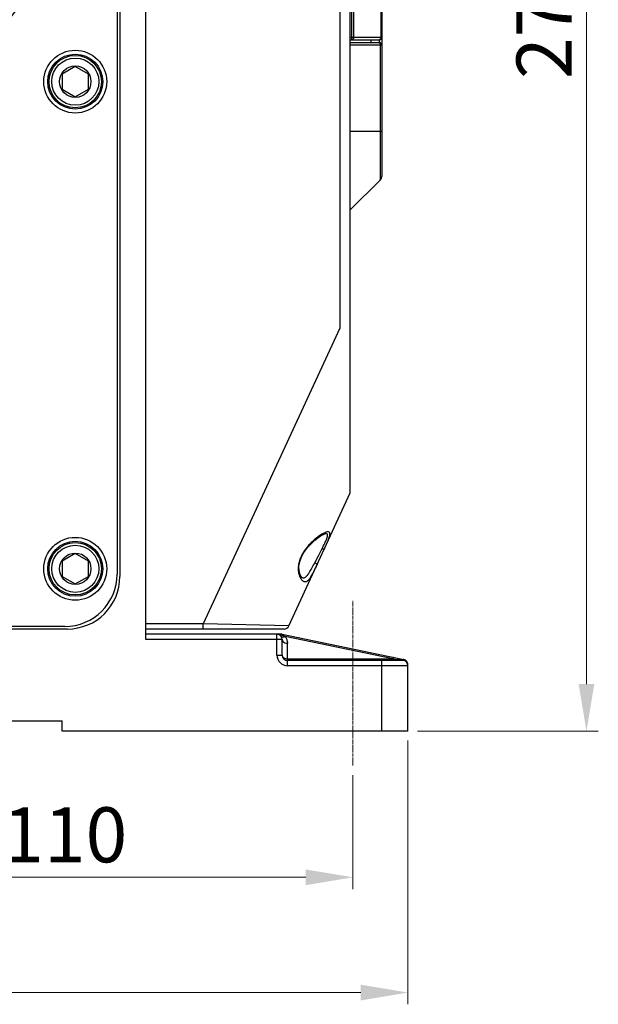
# Model space of a CAD drawing. Units: millimetres. Extents: x 1629 to 2309, y 625 to 1027.
# Drawn here: x 2199 to 2309, y 633 to 821 of the extents above; entities that cross this region are included whole.
import ezdxf

# ---------------------------------------------------------------- set-up
doc = ezdxf.new("R2010")
doc.units = ezdxf.units.MM
doc.linetypes.add('CENTER2', pattern=[28.575, 19.05, -3.175, 3.175, -3.175])
doc.layers.get('Defpoints').update_dxf_attribs({"lineweight": 18})
doc.layers.add('7标注层', color=4, linetype='Continuous', lineweight=15)
doc.styles.add('TH_GBDIM', font='gbeitc.shx', dxfattribs={"bigfont": 'gbcbig.shx'})
doc.dimstyles.new('副本 标准标注(总成图)', dxfattribs={"dimscale": 1.5, "dimtxt": 7, "dimasz": 6, "dimexe": 1.5, "dimexo": 1.2, "dimgap": 1, "dimtad": 1, "dimdsep": 46, "dimtxsty": 'TH_GBDIM', "dimcen": 2.5, "dimclrd": 130, "dimclre": 130, "dimclrt": 3, "dimazin": 2, "dimtfac": 0.714286, "dimtmove": 0, "dimatfit": 3, "dimfxl": 1, "dimtzin": 0, "dimlwd": -1, "dimlwe": -1, "dimarcsym": 0})

# ---------------------------------------------------------------- blocks, each defined once
blk = doc.blocks.new('*D17')
at = {"layer": '7标注层', "color": 130}
for p, q in [((2262.61, 676.52), (2262.61, 654.75)), ((2152.61, 663.03), (2152.61, 654.75)), ((2161.61, 657), (2253.61, 657))]:
    blk.add_line(p, q, dxfattribs=at)
for points in [[(2161.61, 658.5), (2161.61, 655.5), (2152.61, 657)], [(2253.61, 658.5), (2253.61, 655.5), (2262.61, 657)]]:
    blk.add_solid(points, dxfattribs=at)
at = {"layer": 'Defpoints', "color": 0}
for p in [(2262.61, 678.32), (2152.61, 664.83), (2262.61, 657)]:
    blk.add_point(p, dxfattribs=at)
at = {"layer": '7标注层', "color": 3, "lineweight": 13, "insert": (2207.61, 663.75), "char_height": 10.5, "attachment_point": 5, "style": 'TH_GBDIM'}
blk.add_mtext('110', dxfattribs=at)
blk = doc.blocks.new('*D19')
at = {"layer": '7标注层', "color": 130}
for p, q in [((2062.11, 683.1), (2062.11, 632.75)), ((2273.11, 683.1), (2273.11, 632.75)), ((2071.11, 635), (2264.11, 635))]:
    blk.add_line(p, q, dxfattribs=at)
for points in [[(2071.11, 636.5), (2071.11, 633.5), (2062.11, 635)], [(2264.11, 636.5), (2264.11, 633.5), (2273.11, 635)]]:
    blk.add_solid(points, dxfattribs=at)
at = {"layer": 'Defpoints', "color": 0}
for p in [(2062.11, 684.9), (2273.11, 684.9), (2273.11, 635)]:
    blk.add_point(p, dxfattribs=at)
at = {"layer": '7标注层', "color": 3, "lineweight": 13, "insert": (2167.61, 641.75), "char_height": 10.5, "attachment_point": 5, "style": 'TH_GBDIM'}
blk.add_mtext('211', dxfattribs=at)
blk = doc.blocks.new('*D21')
at = {"layer": '7标注层', "color": 130}
for p, q in [((2159.41, 957.75), (2309.44, 957.75)), ((2307.19, 693.9), (2307.19, 948.75)), ((2274.91, 684.9), (2309.44, 684.9))]:
    blk.add_line(p, q, dxfattribs=at)
for points in [[(2305.69, 948.75), (2308.69, 948.75), (2307.19, 957.75)], [(2305.69, 693.9), (2308.69, 693.9), (2307.19, 684.9)]]:
    blk.add_solid(points, dxfattribs=at)
at = {"layer": 'Defpoints', "color": 0}
for p in [(2157.61, 957.75), (2307.19, 957.75), (2273.11, 684.9)]:
    blk.add_point(p, dxfattribs=at)
at = {"layer": '7标注层', "color": 3, "lineweight": 13, "insert": (2300.44, 821.33), "char_height": 10.5, "attachment_point": 5, "rotation": 90, "style": 'TH_GBDIM'}
blk.add_mtext('273', dxfattribs=at)

msp = doc.modelspace()

# ---------------------------------------------------------------- linework, layer by layer
at = {"color": 7, "linetype": 'Continuous'}
for p, q in [((2223.111, 702.401), (2223.111, 918.401)), ((2260.111, 904.401), (2260.111, 761.863)), ((2262.111, 730.401), (2262.111, 904.401)), ((2262.404, 816.901), (2262.404, 905.901)), ((2262.758, 817.401), (2262.758, 905.901)), ((2267.965, 905.901), (2267.965, 817.401)), ((2268.111, 905.901), (2268.111, 790.816)), ((2217.611, 902.901), (2217.611, 714.901)), ((2218.111, 903.401), (2218.111, 714.401)), ((2262.111, 817.401), (2268.111, 817.401)), ((2262.111, 816.901), (2267.611, 816.901)), ((2262.111, 816.401), (2267.611, 816.401)), ((2262.111, 815.901), (2268.111, 815.901)), ((2266.111, 816.401), (2266.111, 816.901)), ((2267.611, 816.827), (2266.111, 816.827)), ((2267.611, 816.901), (2267.611, 816.401)), ((2267.819, 815.901), (2267.819, 790.341)), ((2209.611, 811.788), (2207.111, 810.345)), ((2207.111, 810.345), (2207.111, 807.458)), ((2212.111, 810.345), (2209.611, 811.788)), ((2212.111, 807.458), (2212.111, 810.345)), ((2207.111, 807.458), (2209.611, 806.015)), ((2209.611, 806.015), (2212.111, 807.458)), ((2268.111, 799.401), (2262.111, 799.401)), ((2267.819, 790.109), (2262.111, 784.401)), ((2267.819, 790.341), (2267.819, 790.108)), ((2260.111, 761.863), (2234.052, 705.401)), ((2250.38, 704.982), (2262.111, 730.401)), ((2257.303, 722.63), (2257.426, 722.651)), ((2257.427, 722.651), (2257.426, 722.651)), ((2209.611, 718.788), (2207.111, 717.345)), ((2212.111, 717.345), (2209.611, 718.788)), ((2255.32, 717.041), (2256.022, 718.401)), ((2256.022, 718.401), (2256.724, 719.762)), ((2256.724, 719.762), (2256.798, 719.904)), ((2207.111, 717.345), (2207.111, 714.458)), ((2212.111, 714.458), (2212.111, 717.345)), ((2207.111, 714.458), (2209.611, 713.015)), ((2209.611, 713.015), (2212.111, 714.458)), ((2253.041, 714.151), (2253.049, 714.151)), ((2234.052, 705.401), (2223.111, 705.401)), ((2234.052, 704.401), (2234.052, 705.401)), ((2250.38, 704.982), (2234.052, 705.401)), ((2208.111, 704.401), (2097.111, 704.401)), ((2207.611, 704.901), (2097.611, 704.901)), ((2249.472, 704.401), (2223.111, 704.401)), ((2249.111, 703.401), (2223.111, 703.401)), ((2248.111, 699.401), (2248.111, 703.401)), ((2249.111, 703.401), (2272.315, 698.567)), ((2249.111, 702.401), (2223.111, 702.401)), ((2249.111, 699.401), (2249.111, 702.401)), ((2270.197, 698.694), (2249.647, 702.975)), ((2250.111, 697.401), (2250.111, 701.694)), ((2248.111, 699.401), (2249.111, 699.401)), ((2250.111, 698.694), (2270.197, 698.694)), ((2272.111, 698.401), (2250.111, 698.401)), ((2273.111, 697.401), (2250.111, 697.401)), ((2268.111, 684.901), (2268.111, 698.401)), ((2270.197, 698.694), (2270.741, 698.638)), ((2270.741, 698.638), (2271.184, 698.591)), ((2271.184, 698.591), (2271.375, 698.572)), ((2271.375, 698.572), (2271.55, 698.553)), ((2271.55, 698.553), (2272.111, 698.495)), ((2272.111, 698.495), (2272.111, 698.412)), ((2273.111, 684.901), (2273.111, 697.588)), ((2114.111, 686.901), (2207.111, 686.901)), ((2207.111, 684.901), (2207.111, 686.901)), ((2273.111, 684.901), (2207.111, 684.901))]:
    msp.add_line(p, q, dxfattribs=at)
for points in [[(2252.805, 718.192), (2253.25, 719.009), (2253.96, 719.981), (2254.671, 720.756), (2255.328, 721.362), (2255.918, 721.835), (2256.448, 722.203), (2256.908, 722.468), (2257.257, 722.616), (2257.303, 722.63)], [(2253.049, 714.152), (2253.032, 714.152), (2252.851, 714.261), (2252.556, 714.723), (2252.35, 715.453), (2252.314, 716.372), (2252.517, 717.442), (2252.805, 718.192)]]:
    msp.add_lwpolyline(points, dxfattribs=at)
for centre, radius in [((2209.611, 808.901), 6), ((2209.611, 808.901), 5.25), ((2209.611, 808.901), 5), ((2209.611, 808.901), 4.5), ((2209.611, 808.901), 3), ((2209.611, 715.901), 6), ((2209.611, 715.901), 5.25), ((2209.611, 715.901), 5), ((2209.611, 715.901), 4.5), ((2209.611, 715.901), 3)]:
    msp.add_circle(centre, radius, dxfattribs=at)
for centre, radius, start, end in [((2152.611, 854.901), 56, 320.96721, 74.42712), ((2152.611, 854.901), 55, 286.19409, 73.80592), ((2152.611, 854.901), 53.392, 303.644, 356.356), ((2267.611, 817.401), 0.5, 270, 0), ((2267.611, 815.901), 0.5, 0, 90), ((2267.111, 790.816), 1, 314.99911, 359.99737), ((2207.611, 714.901), 10, 270, 0), ((2208.111, 714.401), 10, 270, 0), ((2249.472, 705.401), 1, 270.00355, 335.22635), ((2248.111, 702.401), 1, 0, 90), ((2250.111, 699.401), 2, 180, 270), ((2250.111, 699.401), 1, 180, 270), ((2272.111, 697.401), 1, 0, 90), ((2272.111, 697.588), 1, 0, 78.23185)]:
    msp.add_arc(centre, radius, start, end, dxfattribs=at)
for points, start_tangent, end_tangent in [([(2262.758, 817.401), (2262.731, 817.211), (2262.655, 817.049), (2262.54, 816.94), (2262.404, 816.901)], (0, -1), (-1, 0)), ([(2267.465, 816.401), (2267.6, 816.363), (2267.715, 816.255)], (1, 0), (0.5768831, -0.8168267)), ([(2267.965, 817.401), (2267.938, 817.211), (2267.862, 817.049), (2267.747, 816.94), (2267.611, 816.901)], (0, -1), (-1, 0)), ([(2267.965, 816.952), (2267.803, 816.86), (2267.611, 816.827)], (-0.7610405, -0.6487044), (-1, 0)), ([(2267.715, 816.255), (2267.792, 816.093)], (0.5768831, -0.8168267), (0.2808914, -0.9597396)), ([(2267.792, 816.093), (2267.819, 815.901)], (0.2808914, -0.9597396), (0, -1)), ([(2268.073, 817.09), (2267.965, 816.952)], (-0.4355211, -0.9001785), (-0.7610405, -0.6487044)), ([(2268.111, 817.253), (2268.073, 817.09)], (0, -1), (-0.4355211, -0.9001785)), ([(2256.696, 722.507), (2255.899, 721.973), (2255.165, 721.379), (2254.503, 720.755), (2253.921, 720.118), (2253.426, 719.479), (2253.018, 718.849)], (-0.8652745, -0.5012984), (-0.5036507, -0.8639074)), ([(2257.23, 722.78), (2256.696, 722.507)], (-0.9130566, -0.4078329), (-0.8652745, -0.5012984)), ([(2256.798, 719.904), (2257.24, 720.786), (2257.599, 721.595), (2257.762, 722.162)], (0.4576706, 0.8891218), (0.1532777, 0.9881832)), ([(2257.178, 719.713), (2257.694, 720.857), (2258.05, 721.761), (2258.21, 722.397), (2258.17, 722.787), (2257.918, 722.948)], (0.4190444, 0.9079657), (-0.9744892, 0.2244346)), ([(2257.34, 722.828), (2257.23, 722.78)], (-0.9213366, -0.3887658), (-0.9130566, -0.4078329)), ([(2257.918, 722.948), (2257.421, 722.862), (2257.34, 722.828)], (-0.9744892, 0.2244346), (-0.9213366, -0.3887658)), ([(2257.762, 722.162), (2257.727, 722.508), (2257.485, 722.649), (2257.427, 722.657)], (0.1532777, 0.9881832), (-0.9966321, 0.0820026)), ([(2252.7, 718.24), (2252.335, 717.229), (2252.178, 716.267), (2252.208, 715.351), (2252.418, 714.516)], (-0.4189779, -0.9079964), (0.3569055, -0.9341405)), ([(2253.018, 718.849), (2252.7, 718.24)], (-0.5036507, -0.8639074), (-0.4190025, -0.9079851)), ([(2256.724, 719.762), (2256.935, 719.693), (2257.099, 719.675), (2257.178, 719.713)], (0.9238541, -0.3827448), (0.4197274, 0.9076502)), ([(2253.049, 714.156), (2253.291, 714.196), (2253.774, 714.526), (2254.265, 715.148), (2254.775, 716.008), (2255.32, 717.041)], (0.9999221, 0.0124807), (0.4584031, 0.8887444)), ([(2253.729, 713.499), (2254.222, 713.864), (2254.717, 714.557), (2255.229, 715.517), (2255.774, 716.671)], (0.9478259, 0.3187884), (0.4190319, 0.9079715)), ([(2255.32, 717.041), (2255.567, 716.913), (2255.736, 716.776), (2255.774, 716.671)], (0.9238713, -0.3827033), (-0.4187891, -0.9080835)), ([(2252.418, 714.516), (2252.704, 713.963)], (0.3569055, -0.9341405), (0.5718312, -0.8203713)), ([(2252.704, 713.963), (2252.783, 713.858), (2253.24, 713.498), (2253.729, 713.499)], (0.5718312, -0.8203713), (0.9478259, 0.3187884)), ([(2248.633, 703.401), (2248.732, 703.374), (2248.835, 703.342), (2248.941, 703.307), (2249.049, 703.268), (2249.16, 703.224)], (0.9664893, -0.2567068), (0.9236139, -0.3833241)), ([(2248.879, 703.042), (2249.07, 702.917), (2249.338, 702.894)], (0.6405562, -0.7679113), (0.9946523, 0.1032805)), ([(2249.16, 703.224), (2249.274, 703.174), (2249.394, 703.117)], (0.9236139, -0.3833241), (0.8944734, -0.4471212)), ([(2249.394, 703.117), (2249.518, 703.052)], (0.8944734, -0.4471212), (0.8743917, -0.4852207)), ([(2249.518, 703.052), (2249.647, 702.975)], (0.8743917, -0.4852207), (0.8480695, -0.5298851)), ([(2249.111, 702.401), (2249.245, 702.048), (2249.611, 701.789), (2250.111, 701.694)], (0, -1), (1, 0)), ([(2249.338, 702.894), (2249.647, 702.975)], (0.9946523, 0.1032805), (0.9229426, 0.3849376)), ([(2249.647, 702.975), (2249.792, 702.778), (2249.918, 702.553), (2250.018, 702.298), (2250.086, 702.012), (2250.111, 701.694)], (0.6405894, -0.7678836), (0.0000159, -1)), ([(2249.111, 699.401), (2249.188, 699.13), (2249.406, 698.9)], (0, -1), (0.8183, -0.5747913)), ([(2249.406, 698.9), (2249.731, 698.748), (2250.111, 698.694)], (0.8183, -0.5747913), (1, 0)), ([(2270.401, 698.966), (2270.341, 698.942), (2270.272, 698.849), (2270.197, 698.694)], (-0.9789804, 0.2039543), (-0.3846153, -0.9230769)), ([(2272.315, 698.567), (2272.25, 698.568), (2272.182, 698.543), (2272.111, 698.495)], (-0.9789804, 0.2039542), (-0.7600412, -0.6498749)), ([(2272.299, 698.479), (2272.111, 698.495)], (-0.9852858, 0.1709149), (-1, 0.0000003)), ([(2272.82, 698.228), (2272.495, 698.426), (2272.299, 698.479)], (-0.7394238, 0.6732403), (-0.9852858, 0.1709149)), ([(2273.111, 697.588), (2273.036, 697.934), (2272.82, 698.228)], (0.0000001, 1), (-0.7394238, 0.6732403))]:
    msp.add_spline(points, degree=3, dxfattribs=dict(at, start_tangent=start_tangent, end_tangent=end_tangent))
at = {"layer": '7标注层', "color": 1, "linetype": 'CENTER2', "lineweight": 15, "ltscale": 0.03}
msp.add_line((2262.611, 678.32), (2262.611, 709.76), dxfattribs=at)

# ---------------------------------------------------------------- dimensions: what is measured, and where the dimension line sits
at = {"layer": '7标注层', "color": 2, "lineweight": 13}
dim = msp.add_linear_dim(base=(2307.194, 957.751), p1=(2273.111, 684.901), p2=(2157.612, 957.751), angle=90, dimstyle='副本 标准标注(总成图)', override={"dimdec": 0}, dxfattribs=at)
dim.commit()
dim.dimension.update_dxf_attribs({"geometry": '*D21', "text_midpoint": (2307.194, 821.326), "dimtype": 160})
for base, p1, p2, picture, middle in [((2273.111, 635.003), (2062.111, 684.901), (2273.111, 684.901), '*D19', (2167.611, 641.753)), ((2262.611, 656.997), (2152.611, 664.832), (2262.611, 678.32), '*D17', (2207.611, 663.747))]:
    dim = msp.add_linear_dim(base=base, p1=p1, p2=p2, dimstyle='副本 标准标注(总成图)', dxfattribs=at)
    dim.commit()
    dim.dimension.update_dxf_attribs({"geometry": picture, "text_midpoint": middle})

doc.saveas('drawing.dxf')
